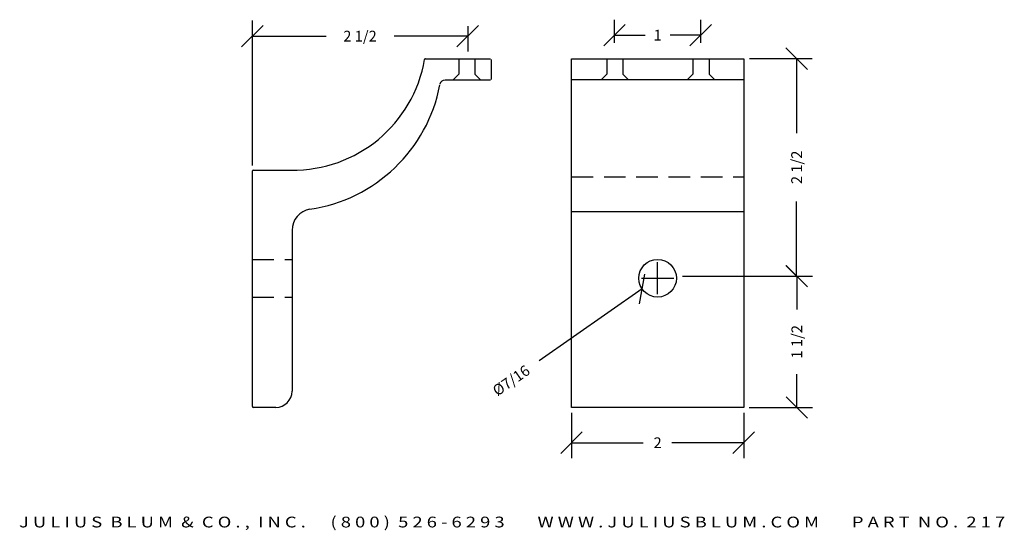
# Model space of a CAD drawing. Extents: x -14.3 to -2.8, y 17.4 to 23.3.
import ezdxf
from ezdxf.enums import TextEntityAlignment as Align

# ---------------------------------------------------------------- set-up
doc = ezdxf.new("R2010")
doc.units = 0
doc.header["$MEASUREMENT"] = 0
doc.linetypes.add('HIDDEN', pattern=[0.375, 0.25, -0.125])
doc.linetypes.add('HIDDEN2', pattern=[0.1875, 0.125, -0.0625])
doc.layers.get('0').update_dxf_attribs({"linetype": 'CONTINUOUS'})
doc.layers.get('DEFPOINTS').update_dxf_attribs({"linetype": 'CONTINUOUS'})
doc.layers.add('ADP2DETAIL', color=5, linetype='HIDDEN2')
doc.layers.add('ADPDIM', color=3, linetype='CONTINUOUS')
doc.styles.add('ARIAL_WIDE', font='ARIAL.TTF', dxfattribs={"width": 1.25})
doc.dimstyles.get("Standard").update_dxf_attribs({"dimtxt": 0.18, "dimasz": 0.18, "dimexe": 0.18, "dimexo": 0.0625, "dimgap": 0.09, "dimtad": 0, "dimtih": 1, "dimtoh": 1, "dimdec": 4, "dimzin": 0, "dimtxsty": 'STANDARD', "dimcen": 0.09, "dimazin": 3, "dimtfac": 1, "dimtdec": 4, "dimtofl": 0, "dimtmove": 0, "dimatfit": 3, "dimtolj": 1, "dimtzin": 0})

# ---------------------------------------------------------------- blocks, each defined once
blk = doc.blocks.new('*D5')
at = {"color": 0, "linetype": 'BYBLOCK'}
for p, q in [((-7.372, 23.068), (-7.372, 23.337)), ((-6.372, 23.068), (-6.372, 23.337)), ((-7.497, 23.032), (-7.247, 23.282)), ((-6.497, 23.032), (-6.247, 23.282)), ((-7.372, 23.157), (-7.018, 23.157)), ((-6.372, 23.157), (-6.726, 23.157))]:
    blk.add_line(p, q, dxfattribs=at)
at = {"layer": 'DEFPOINTS', "color": 0, "linetype": 'BYBLOCK'}
for p in [(-6.372, 23.157), (-7.372, 23.006), (-6.372, 23.006)]:
    blk.add_point(p, dxfattribs=at)
at = {"color": 0, "linetype": 'BYBLOCK'}
blk.add_text('1', height=0.125, dxfattribs=at).set_placement((-6.872, 23.157), align=Align.MIDDLE_CENTER)
blk = doc.blocks.new('*D3')
at = {"color": 0, "linetype": 'BYBLOCK'}
for p, q in [((-7.872, 18.774), (-7.872, 18.246)), ((-5.872, 18.774), (-5.872, 18.246)), ((-7.997, 18.301), (-7.747, 18.551)), ((-5.997, 18.301), (-5.747, 18.551)), ((-7.872, 18.426), (-7.038, 18.426)), ((-5.872, 18.426), (-6.705, 18.426))]:
    blk.add_line(p, q, dxfattribs=at)
at = {"layer": 'DEFPOINTS', "color": 0, "linetype": 'BYBLOCK'}
for p in [(-7.872, 18.836), (-5.872, 18.836), (-5.872, 18.426)]:
    blk.add_point(p, dxfattribs=at)
at = {"color": 0, "linetype": 'BYBLOCK'}
blk.add_text('2', height=0.125, dxfattribs=at).set_placement((-6.872, 18.426), align=Align.MIDDLE_CENTER)
blk = doc.blocks.new('*D1')
at = {"color": 0, "linetype": 'BYBLOCK'}
for p, q in [((-6.872, 20.149), (-6.872, 20.524)), ((-7.082, 20.037), (-7.02, 20.385)), ((-7.059, 20.336), (-6.684, 20.336)), ((-7.051, 20.211), (-8.248, 19.376))]:
    blk.add_line(p, q, dxfattribs=at)
at = {"layer": 'DEFPOINTS', "color": 0, "linetype": 'BYBLOCK'}
for p in [(-6.692, 20.461), (-7.051, 20.211)]:
    blk.add_point(p, dxfattribs=at)
at = {"color": 0, "linetype": 'BYBLOCK'}
blk.add_text('%%c7/16', height=0.125, rotation=34.9117, dxfattribs=at).set_placement((-8.572, 19.149), align=Align.MIDDLE_CENTER)
blk = doc.blocks.new('*D0')
at = {"color": 0, "linetype": 'BYBLOCK'}
for p, q in [((-11.577, 21.644), (-11.577, 23.326)), ((-11.702, 23.021), (-11.452, 23.271)), ((-9.202, 23.021), (-8.952, 23.271)), ((-9.077, 23.263), (-9.077, 22.966)), ((-11.577, 23.146), (-10.722, 23.146)), ((-9.077, 23.146), (-9.931, 23.146))]:
    blk.add_line(p, q, dxfattribs=at)
at = {"layer": 'DEFPOINTS', "color": 0, "linetype": 'BYBLOCK'}
for p in [(-9.077, 23.326), (-9.077, 23.146), (-11.577, 21.581)]:
    blk.add_point(p, dxfattribs=at)
at = {"color": 0, "linetype": 'BYBLOCK'}
blk.add_text('2 1/2', height=0.125, dxfattribs=at).set_placement((-10.327, 23.146), align=Align.MIDDLE_CENTER)
blk = doc.blocks.new('*D4')
at = {"color": 0, "linetype": 'BYBLOCK'}
for p, q in [((-5.133, 22.76), (-5.383, 23.01)), ((-5.807, 22.885), (-5.078, 22.885)), ((-5.258, 22.885), (-5.258, 22.019)), ((-5.258, 20.36), (-5.258, 21.227)), ((-5.133, 20.235), (-5.383, 20.485)), ((-5.807, 20.36), (-5.078, 20.36))]:
    blk.add_line(p, q, dxfattribs=at)
at = {"layer": 'DEFPOINTS', "color": 0, "linetype": 'BYBLOCK'}
for p in [(-5.869, 22.885), (-5.869, 20.36), (-5.258, 20.36)]:
    blk.add_point(p, dxfattribs=at)
at = {"color": 0, "linetype": 'BYBLOCK'}
blk.add_text('2 1/2', height=0.125, rotation=90, dxfattribs=at).set_placement((-5.258, 21.623), align=Align.MIDDLE_CENTER)
blk = doc.blocks.new('*D2')
at = {"color": 0, "linetype": 'BYBLOCK'}
for p, q in [((-5.13, 20.235), (-5.38, 20.485)), ((-6.584, 20.36), (-5.075, 20.36)), ((-5.255, 20.36), (-5.255, 19.973)), ((-5.255, 18.836), (-5.255, 19.223)), ((-5.13, 18.711), (-5.38, 18.961)), ((-5.809, 18.836), (-5.075, 18.836))]:
    blk.add_line(p, q, dxfattribs=at)
at = {"layer": 'DEFPOINTS', "color": 0, "linetype": 'BYBLOCK'}
for p in [(-6.646, 20.36), (-5.872, 18.836), (-5.255, 18.836)]:
    blk.add_point(p, dxfattribs=at)
at = {"color": 0, "linetype": 'BYBLOCK'}
blk.add_text('1 1/2', height=0.125, rotation=90, dxfattribs=at).set_placement((-5.255, 19.598), align=Align.MIDDLE_CENTER)

msp = doc.modelspace()

# ---------------------------------------------------------------- linework, layer by layer
for p, q in [((-9.56707, 22.88462), (-8.81331, 22.88462)), ((-8.80331, 22.87462), (-8.80331, 22.64462)), ((-7.87169, 22.88462), (-5.87169, 22.88462)), ((-7.87169, 18.83617), (-7.87169, 22.88462)), ((-5.87169, 22.88462), (-5.87169, 18.83617)), ((-8.81331, 22.63462), (-9.34028, 22.63462)), ((-7.86936, 22.64278), (-5.86936, 22.64278)), ((-11.57658, 18.84617), (-11.57658, 21.58117)), ((-11.56658, 21.59117), (-11.11658, 21.59117)), ((-7.86936, 21.10998), (-5.86936, 21.10998)), ((-11.11658, 20.8911), (-11.11658, 19.02417)), ((-11.30458, 18.83617), (-11.56658, 18.83617)), ((-5.87169, 18.83617), (-7.87169, 18.83617))]:
    msp.add_line(p, q)
msp.add_circle((-6.87169, 20.33617), 0.21875)
for centre, radius, start, end in [((-11.10209, 23.13852), 1.54754, 269.09313, 350.234429), ((-9.56707, 22.87462), 0.01, 90, 171.913221), ((-9.34028, 22.57262), 0.062, 90, 165.755015), ((-11.16824, 22.92004), 1.80129, 278.311135, 349.123791), ((-11.56658, 21.58117), 0.01, 90, 180), ((-10.86658, 20.8911), 0.25, 99.505229, 180), ((-11.30458, 19.02417), 0.188, 270, 0), ((-11.56658, 18.84617), 0.01, 180, 270)]:
    msp.add_arc(centre, radius, start, end)
at = {"layer": 'ADP2DETAIL', "linetype": 'HIDDEN'}
for p, q in [((-7.86936, 21.51232), (-5.86936, 21.51232)), ((-11.57658, 20.55492), (-11.11658, 20.55492)), ((-11.57658, 20.11742), (-11.11658, 20.11742))]:
    msp.add_line(p, q, dxfattribs=at)
for points in [[(-9.18166, 22.88462), (-9.18166, 22.70325), (-9.24366, 22.64125)], [(-8.99416, 22.88462), (-8.99416, 22.70325), (-8.93216, 22.64125)], [(-7.46242, 22.88462), (-7.46242, 22.70325), (-7.52442, 22.64125)], [(-7.27492, 22.88462), (-7.27492, 22.70325), (-7.21292, 22.64125)], [(-6.46242, 22.88462), (-6.46242, 22.70325), (-6.52442, 22.64125)], [(-6.27492, 22.88462), (-6.27492, 22.70325), (-6.21292, 22.64125)]]:
    msp.add_lwpolyline(points, dxfattribs=at)

# ---------------------------------------------------------------- texts
at = {"layer": 'ADPDIM', "style": 'ARIAL_WIDE', "width": 1.25}
msp.add_text('J U L I U S  B L U M  &  C O . ,  I N C .      ( 8 0 0 )  5 2 6 - 6 2 9 3        W W W . J U L I U S B L U M . C O M        P A R T  N O .  2 1 7', height=0.125, dxfattribs=at).set_placement((-8.56127, 17.56823), align=Align.TOP_CENTER)

# ---------------------------------------------------------------- dimensions: what is measured, and where the dimension line sits
at = {"layer": 'ADPDIM'}
for base, p1, p2, picture, middle in [((-9.07658, 23.14565), (-11.57658, 21.58117), (-9.07658, 23.32565), '*D0', (-10.32658, 23.14565)), ((-6.37169, 23.15702), (-7.37169, 23.00554), (-6.37169, 23.00554), '*D5', (-6.87169, 23.15702)), ((-5.87169, 18.42581), (-7.87169, 18.83617), (-5.87169, 18.83617), '*D3', (-6.87169, 18.42581))]:
    dim = msp.add_linear_dim(base=base, p1=p1, p2=p2, dimstyle='Standard', dxfattribs=at)
    dim.commit()
    dim.dimension.update_dxf_attribs({"geometry": picture, "text_midpoint": middle})
for base, p1, p2, picture, middle in [((-5.25785, 20.36048), (-5.86936, 22.88528), (-5.86936, 20.36048), '*D4', (-5.25785, 21.62288)), ((-5.25482, 18.83617), (-6.64605, 20.36048), (-5.87169, 18.83617), '*D2', (-5.25482, 19.59832))]:
    dim = msp.add_linear_dim(base=base, p1=p1, p2=p2, angle=90, dimstyle='Standard', dxfattribs=at)
    dim.commit()
    dim.dimension.update_dxf_attribs({"geometry": picture, "text_midpoint": middle})
dim = msp.add_diameter_dim_2p(p1=(-6.69231, 20.46136), p2=(-7.05107, 20.21097), dimstyle='Standard', dxfattribs=at)
dim.commit()
dim.dimension.update_dxf_attribs({"geometry": '*D1', "text_midpoint": (-8.57225, 19.14933)})

doc.saveas('drawing.dxf')
